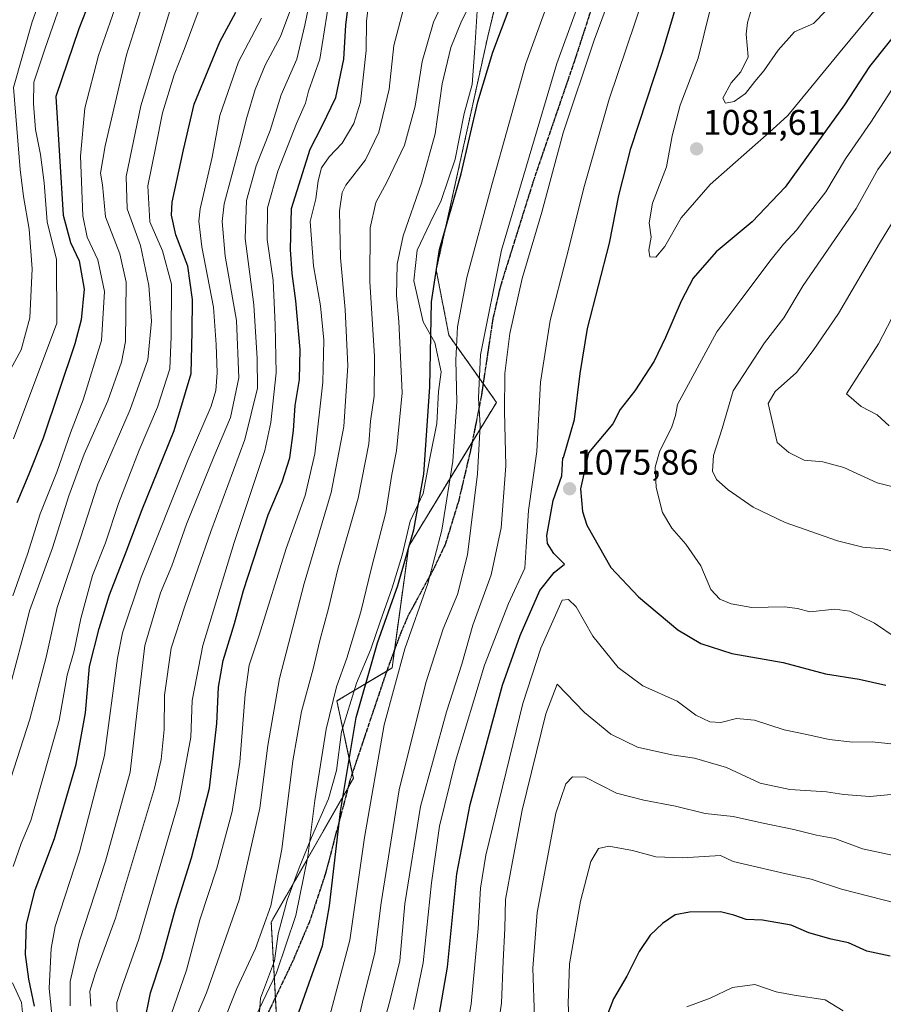
# Model space of a CAD drawing. Units: metres. Extents: x 617049 to 620483, y 4766449 to 4768821.
# Drawn here: x 619481 to 619724, y 4767721 to 4767997 of the extents above; entities that cross this region are included whole.
import ezdxf
from ezdxf.enums import TextEntityAlignment as Align

# ---------------------------------------------------------------- set-up
doc = ezdxf.new("R2010")
doc.units = ezdxf.units.M
doc.header["$MEASUREMENT"] = 0
for name, pattern in [('TRAZOS', [0.75, 0.5, -0.25]), ('TRAZOS2', [0.375, 0.25, -0.125]), ('TRAZOSX2', [1.5, 1, -0.5])]:
    doc.linetypes.add(name, pattern=pattern)
for name, color, linetype, lineweight in [('Arbolado forestal', 92, 'TRAZOS', 0), ('Arbolado forestal CxS', 92, 'Continuous', 0), ('Carátula', 7, 'Continuous', 5), ('Curva de nivel maestra', 36, 'Continuous', 30), ('Curva de nivel normal', 36, 'Continuous', 0), ('Espacio natural protegido', 2, 'Continuous', 13), ('Espacio natural protegido CxS', 2, 'Continuous', 0), ('Pastizal CxS', 92, 'Continuous', 0), ('Punto de cota en terreno', 7, 'Continuous', 0), ('Ruta', 19, 'TRAZOS2', 30), ('Rótulo de punto de cota en terreno', 19, 'Continuous', 0), ('Senda', 19, 'TRAZOSX2', 0)]:
    doc.layers.add(name, color=color, linetype=linetype, lineweight=lineweight)
doc.styles.add('Arial', font='txt', dxfattribs={"height": 0.2})

# ---------------------------------------------------------------- blocks, each defined once
blk = doc.blocks.new('*U150')
at = {"layer": 'Arbolado forestal CxS', "color": 92, "linetype": 'Continuous', "lineweight": 0}
blk.add_polyline3d([(619638.91, 4768102.44, 1037.77), (619612.5, 4767992.48, 1048.21), (619598.03, 4767926.86, 1050.04), (619601.54, 4767908.52, 1053.37), (619614.93, 4767889.65, 1062.99), (619590.27, 4767849.23, 1049.35), (619585.61, 4767815.08, 1054.12), (619570.08, 4767805.76, 1045.66), (619574.74, 4767784.03, 1051.27), (619551.65, 4767743.62, 1040.26), (619554.08, 4767699.81, 1050.47), (619488.73, 4767616.45, 1041.82), (619444.58, 4767568.91, 1028.29), (619415.89, 4767551.69, 1028.07), (619381.54, 4767538.53, 1018.83), (619359.62, 4767539.75, 1008.11), (619353.28, 4767520.44, 1010.79), (619341.93, 4767485.82, 1015.01), (619313.18, 4767454.91, 1008.51), (619298.27, 4767432.46, 1006.08)], dxfattribs=at)
blk = doc.blocks.new('*U155')
at = {"layer": 'Pastizal CxS', "color": 92, "linetype": 'Continuous', "lineweight": 0}
blk.add_polyline3d([(619298.27, 4767432.46, 1006.08), (619313.18, 4767454.91, 1008.51), (619341.93, 4767485.82, 1015.01), (619353.28, 4767520.44, 1010.79), (619359.62, 4767539.75, 1008.11), (619381.54, 4767538.53, 1018.83), (619415.89, 4767551.69, 1028.07), (619444.58, 4767568.91, 1028.29), (619488.73, 4767616.45, 1041.82), (619554.08, 4767699.81, 1050.47), (619551.65, 4767743.62, 1040.26), (619574.74, 4767784.03, 1051.27), (619570.08, 4767805.76, 1045.66), (619585.61, 4767815.08, 1054.12), (619590.27, 4767849.23, 1049.35), (619614.93, 4767889.65, 1062.99), (619601.54, 4767908.52, 1053.37), (619598.03, 4767926.86, 1050.04), (619612.5, 4767992.48, 1048.21), (619638.91, 4768102.44, 1037.77)], dxfattribs=at)
blk = doc.blocks.new('*U176')
at = {"layer": 'Curva de nivel normal', "color": 36, "linetype": 'Continuous', "lineweight": 0}
blk.add_polyline3d([(619478.34, 4767810.4, 985), (619481.52, 4767822.4, 985), (619483.75, 4767831.07, 985), (619490.19, 4767848.74, 985), (619494.75, 4767863.4, 985), (619499.1, 4767875.07, 985), (619505.75, 4767890.07, 985), (619509.54, 4767900.93, 985), (619510.67, 4767906.74, 985), (619510.86, 4767923.41, 985), (619509.06, 4767931.41, 985), (619505.04, 4767941.75, 985), (619504.18, 4767950.74, 985), (619503.66, 4767954.05, 985), (619504.93, 4767961.74, 985), (619510.97, 4767987.32, 985), (619514.86, 4767999.7, 985)], dxfattribs=at)
blk = doc.blocks.new('*U187')
at = {"layer": 'Curva de nivel normal', "color": 36, "linetype": 'Continuous', "lineweight": 0}
blk.add_polyline3d([(619523.76, 4768001.78, 990), (619514.97, 4767973, 990), (619510.92, 4767953.12, 990), (619511.17, 4767944.03, 990), (619514.9, 4767933.76, 990), (619517.29, 4767922.48, 990), (619517.97, 4767912.42, 990), (619516.96, 4767901.56, 990), (619512.04, 4767887.66, 990), (619502.94, 4767866.69, 990), (619498.09, 4767851.54, 990), (619491.46, 4767832.02, 990), (619488.4, 4767818.07, 990), (619483.83, 4767800.6, 990), (619473.02, 4767767.48, 990), (619469.5, 4767753.43, 990), (619469.31, 4767743.84, 990), (619470.85, 4767733, 990), (619473.19, 4767723.54, 990), (619473.03, 4767721.82, 990), (619470.12, 4767719.58, 990)], dxfattribs=at)
blk = doc.blocks.new('*U253')
at = {"layer": 'Curva de nivel normal', "color": 36, "linetype": 'Continuous', "lineweight": 0}
for points in [[(619481.73, 4767718.24, 995), (619481.5, 4767721.05, 995), (619478.89, 4767726.56, 995)], [(619479.09, 4767759.21, 995), (619481.36, 4767765.73, 995), (619484.04, 4767772.12, 995), (619487.99, 4767785.98, 995), (619492.05, 4767800.24, 995), (619494.3, 4767812.99, 995), (619496.3, 4767819.8, 995), (619498.11, 4767828.89, 995), (619501.41, 4767841.01, 995), (619505.04, 4767850.15, 995), (619508.75, 4767861.21, 995), (619514.53, 4767876.23, 995), (619519.69, 4767888.28, 995), (619523.12, 4767899.07, 995), (619523.56, 4767908.18, 995), (619523.57, 4767922.84, 995), (619521.06, 4767932.19, 995), (619517.53, 4767940.41, 995), (619517, 4767950.45, 995), (619519.18, 4767961.56, 995), (619521.04, 4767970.97, 995), (619524.32, 4767981.69, 995), (619527.13, 4767988.75, 995), (619531.39, 4768000.1, 995)]]:
    blk.add_polyline3d(points, dxfattribs=at)
blk = doc.blocks.new('*U268')
at = {"layer": 'Curva de nivel maestra', "color": 36, "linetype": 'Continuous', "lineweight": 30}
for points in [[(619730.11, 4767996.91, 1075), (619719.74, 4767983.98, 1075), (619712.7, 4767973.29, 1075), (619703.7, 4767960.75, 1075), (619696.06, 4767950.08, 1075), (619686.78, 4767940.41, 1075), (619676.67, 4767931.91, 1075), (619670.18, 4767924.59, 1075), (619666.85, 4767918.08, 1075), (619662.46, 4767907.88, 1075), (619659.21, 4767901.18, 1075), (619653.83, 4767892.92, 1075), (619649.68, 4767887.69, 1075), (619647.62, 4767883.62, 1075), (619640.81, 4767875.48, 1075), (619638.58, 4767865.34, 1075), (619639.12, 4767858.96, 1075), (619640.35, 4767855.14, 1075), (619647.11, 4767843.29, 1075), (619654.83, 4767835, 1075), (619665.89, 4767825.71, 1075), (619672.33, 4767821.86, 1075), (619681.08, 4767819.05, 1075), (619695.52, 4767816.6, 1075), (619707.38, 4767813.37, 1075), (619716.88, 4767811.83, 1075), (619724.36, 4767810.19, 1075)], [(619598.48, 4767715.3, 1075), (619601.17, 4767730.92, 1075), (619603.84, 4767757.16, 1075), (619607.57, 4767776.66, 1075), (619616.61, 4767810.19, 1075), (619621.6, 4767824.14, 1075), (619627.11, 4767836.8, 1075), (619631.14, 4767841.82, 1075), (619634.09, 4767844.22, 1075), (619631.01, 4767847.15, 1075), (619629.32, 4767850.01, 1075), (619629.07, 4767852.25, 1075), (619630.86, 4767862.12, 1075), (619633.27, 4767869.04, 1075), (619633.55, 4767874.07, 1075), (619633.73, 4767874.2, 1075), (619636.88, 4767884.87, 1075), (619638.45, 4767897.72, 1075), (619640.48, 4767910.4, 1075), (619646.68, 4767934.34, 1075), (619649.33, 4767947.78, 1075), (619652.72, 4767960.94, 1075), (619661.58, 4767988.06, 1075), (619672.19, 4768023.75, 1075)]]:
    blk.add_polyline3d(points, dxfattribs=at)
blk = doc.blocks.new('*U271')
at = {"layer": 'Curva de nivel maestra', "color": 36, "linetype": 'Continuous', "lineweight": 30}
blk.add_polyline3d([(619485.1, 4767720.02, 1000), (619483.57, 4767727.59, 1000), (619482.56, 4767734.52, 1000), (619482.86, 4767743.05, 1000), (619485.31, 4767752.73, 1000), (619490.76, 4767767.09, 1000), (619496.8, 4767787.95, 1000), (619499.44, 4767802.42, 1000), (619500.54, 4767815.48, 1000), (619503.29, 4767826.12, 1000), (619506.22, 4767835.59, 1000), (619510.92, 4767847.63, 1000), (619515.38, 4767859.52, 1000), (619524.34, 4767881.74, 1000), (619529.18, 4767897.74, 1000), (619529.46, 4767909.45, 1000), (619529.52, 4767918.58, 1000), (619528.16, 4767927.95, 1000), (619524.88, 4767936.71, 1000), (619523.63, 4767942.26, 1000), (619523.81, 4767945.9, 1000), (619527, 4767960.58, 1000), (619530.02, 4767973.41, 1000), (619537.21, 4767990.96, 1000), (619541.69, 4767999.26, 1000)], dxfattribs=at)
blk = doc.blocks.new('*U281')
at = {"layer": 'Curva de nivel maestra', "color": 36, "linetype": 'Continuous', "lineweight": 30}
blk.add_polyline3d([(619508.94, 4768023.55, 975), (619497.54, 4767994.58, 975), (619491.09, 4767975.62, 975), (619493.16, 4767942.24, 975), (619495.21, 4767934.6, 975), (619497.63, 4767929.41, 975), (619499.06, 4767921.41, 975), (619498.2, 4767912.88, 975), (619496.49, 4767906.12, 975), (619487.55, 4767879.59, 975), (619483.5, 4767869.45, 975), (619480.16, 4767861.4, 975)], dxfattribs=at)
blk = doc.blocks.new('5PATER')
at = {"layer": 'Carátula', "linetype": 'Continuous', "lineweight": 5}
h = blk.add_hatch(color=250, dxfattribs=at)
edge = h.paths.add_edge_path()
edge.add_ellipse((0, 0.01), major_axis=(-1.33, -1.34), ratio=0.999422, start_angle=0, end_angle=360)

msp = doc.modelspace()

# ---------------------------------------------------------------- linework, layer by layer
at = {"layer": 'Arbolado forestal', "color": 92, "linetype": 'TRAZOS', "lineweight": 0}
msp.add_polyline3d([(619638.91, 4768102.44, 1037.77), (619612.5, 4767992.48, 1048.21), (619598.03, 4767926.86, 1050.04), (619601.54, 4767908.52, 1053.37), (619611.19, 4767894.92, 1060.63), (619614.93, 4767889.65, 1062.99), (619608.12, 4767878.49, 1058.14), (619590.27, 4767849.23, 1049.35), (619586.3, 4767820.15, 1053.44), (619585.61, 4767815.08, 1054.12), (619584.1, 4767814.17, 1053.4), (619570.08, 4767805.76, 1045.66), (619574.43, 4767785.46, 1050.85), (619574.74, 4767784.03, 1051.27), (619573.23, 4767781.37, 1050.78), (619551.65, 4767743.62, 1040.26), (619552.82, 4767722.47, 1045.96), (619554.08, 4767699.81, 1050.47)], dxfattribs=at)
at = {"layer": 'Curva de nivel maestra', "color": 36, "linetype": 'Continuous', "lineweight": 30}
for points in [[(619515.91, 4767714.94, 1025), (619517.73, 4767723.71, 1025), (619520.87, 4767733.39, 1025), (619524.73, 4767747.39, 1025), (619529.2, 4767761.65, 1025), (619534.3, 4767781.26, 1025), (619536.38, 4767799.39, 1025), (619536.8, 4767809.59, 1025), (619538.11, 4767817.11, 1025), (619541.31, 4767827.53, 1025), (619543.84, 4767836.77, 1025), (619550.78, 4767858.07, 1025), (619554.74, 4767867.32, 1025), (619556.9, 4767874.05, 1025), (619557.9, 4767881.74, 1025), (619558.38, 4767888.8, 1025), (619559.54, 4767896.04, 1025), (619559.79, 4767904.49, 1025), (619558.52, 4767918.13, 1025), (619557.49, 4767925.87, 1025), (619557.08, 4767932.6, 1025), (619557.3, 4767944.15, 1025), (619562.54, 4767960.76, 1025), (619565.98, 4767967.34, 1025), (619569.76, 4767975.32, 1025), (619572.04, 4767986.11, 1025), (619572.58, 4767995.64, 1025), (619574.22, 4768008.7, 1025)], [(619556.56, 4767710.39, 1050), (619562.73, 4767727.85, 1050), (619566.05, 4767736.92, 1050), (619568.04, 4767748.21, 1050), (619571.13, 4767774.69, 1050), (619575.55, 4767801.14, 1050), (619581.47, 4767822.08, 1050), (619587.2, 4767838.21, 1050), (619591.68, 4767853.86, 1050), (619594.52, 4767869.52, 1050), (619596.22, 4767894.05, 1050), (619596.64, 4767917.93, 1050), (619598.93, 4767932.58, 1050), (619605.01, 4767953.89, 1050), (619609.68, 4767974.12, 1050), (619613.9, 4767988.08, 1050), (619621.26, 4768007.52, 1050)], [(619725.54, 4767734.02, 1100), (619719.01, 4767735.5, 1100), (619713.88, 4767737.78, 1100), (619709.03, 4767738.85, 1100), (619702.73, 4767740.64, 1100), (619697.75, 4767742.74, 1100), (619689.67, 4767744.16, 1100), (619685.06, 4767744.34, 1100), (619681.66, 4767745.59, 1100), (619677.87, 4767746.53, 1100), (619669.21, 4767746.45, 1100), (619665.15, 4767745.62, 1100), (619661.62, 4767743.26, 1100), (619658.12, 4767739.95, 1100), (619655.01, 4767735.39, 1100), (619651.61, 4767728.39, 1100), (619647.81, 4767722.06, 1100), (619645.76, 4767716.71, 1100)]]:
    msp.add_polyline3d(points, dxfattribs=at)
at = {"layer": 'Curva de nivel normal', "color": 36, "linetype": 'Continuous', "lineweight": 0}
for points in [[(619591.64, 4767719.07, 1070), (619594.35, 4767732.18, 1070), (619596.66, 4767754.64, 1070), (619598.97, 4767770.58, 1070), (619603.4, 4767788.84, 1070), (619611.61, 4767815.83, 1070), (619618.36, 4767833.18, 1070), (619622.93, 4767843.07, 1070), (619623.26, 4767849.06, 1070), (619623.97, 4767859.24, 1070), (619626.24, 4767875.85, 1070), (619627.34, 4767895.33, 1070), (619629.99, 4767912.65, 1070), (619634.65, 4767930.43, 1070), (619639.67, 4767950.57, 1070), (619646.64, 4767974.8, 1070), (619668.45, 4768039.57, 1070)], [(619581, 4767707.33, 1065), (619584.95, 4767721.39, 1065), (619587.78, 4767732.73, 1065), (619589.2, 4767748.73, 1065), (619593.61, 4767776.06, 1065), (619600.89, 4767802.74, 1065), (619605.24, 4767816.07, 1065), (619608.33, 4767827.07, 1065), (619613.41, 4767841.21, 1065), (619616.27, 4767854.36, 1065), (619617.56, 4767871.83, 1065), (619617.2, 4767887.07, 1065), (619617.32, 4767897.79, 1065), (619618.72, 4767909, 1065), (619622.2, 4767924.41, 1065), (619627.72, 4767943.08, 1065), (619633.66, 4767965.41, 1065), (619642.37, 4767991.41, 1065), (619657.09, 4768031.08, 1065)], [(619574.72, 4767710.1, 1060), (619577.56, 4767722.36, 1060), (619580.73, 4767734.9, 1060), (619582.49, 4767748.99, 1060), (619587.59, 4767780.76, 1060), (619595.05, 4767810.89, 1060), (619599.97, 4767826.02, 1060), (619603.97, 4767835.64, 1060), (619606.8, 4767846.84, 1060), (619609.56, 4767869.57, 1060), (619610.32, 4767883.18, 1060), (619609.88, 4767890.9, 1060), (619610.49, 4767903, 1060), (619616.37, 4767932.45, 1060), (619631.92, 4767984.83, 1060), (619646.98, 4768026.34, 1060)], [(619567.6, 4767715.58, 1055), (619573.7, 4767738.54, 1055), (619577.83, 4767767.4, 1055), (619583.38, 4767799.07, 1055), (619589.23, 4767820.4, 1055), (619595.62, 4767838.74, 1055), (619599.62, 4767853.74, 1055), (619602.7, 4767873.17, 1055), (619603.83, 4767889.8, 1055), (619603.5, 4767901.54, 1055), (619603.98, 4767910.88, 1055), (619606.58, 4767924.74, 1055), (619613.64, 4767950.77, 1055), (619623.23, 4767984.85, 1055), (619637.66, 4768024.88, 1055)], [(619477.84, 4767897.88, 965), (619481.4, 4767904.4, 965), (619483.78, 4767913.4, 965), (619484.47, 4767927.12, 965), (619483.62, 4767938.28, 965), (619482.02, 4767947.53, 965), (619481.13, 4767955.11, 965), (619479.19, 4767978.08, 965), (619484.5, 4767996.55, 965), (619491.76, 4768017.11, 965)], [(619721.7, 4768014.34, 1085), (619704.05, 4767996.08, 1085), (619698.7, 4767993.8, 1085), (619694.05, 4767988.58, 1085), (619690.11, 4767982.76, 1085), (619687.51, 4767979.81, 1085), (619684.87, 4767976.4, 1085), (619681.72, 4767974.2, 1085), (619679.27, 4767973.75, 1085), (619678.53, 4767975.13, 1085), (619680.93, 4767979.46, 1085), (619683.61, 4767982.48, 1085), (619685.62, 4767986.76, 1085), (619685.06, 4767993.08, 1085), (619685.52, 4767996.41, 1085), (619687.19, 4768002.01, 1085)], [(619537.78, 4767714.4, 1040), (619541.94, 4767724.98, 1040), (619547.26, 4767736.18, 1040), (619551.55, 4767748.21, 1040), (619554.64, 4767764.1, 1040), (619557.75, 4767788.89, 1040), (619560.18, 4767802.82, 1040), (619563.38, 4767814.74, 1040), (619565.27, 4767822.74, 1040), (619567.77, 4767831.74, 1040), (619570.38, 4767842.74, 1040), (619576.09, 4767862.73, 1040), (619579.04, 4767877.99, 1040), (619579.53, 4767884.37, 1040), (619580.54, 4767891.38, 1040), (619580.7, 4767902.54, 1040), (619579.36, 4767923.61, 1040), (619579.41, 4767938.65, 1040), (619581.03, 4767945.76, 1040), (619584.14, 4767951.5, 1040), (619589.13, 4767961.89, 1040), (619592.11, 4767972.87, 1040), (619594.07, 4767985.45, 1040), (619597.28, 4767996.51, 1040), (619604.98, 4768013.08, 1040)], [(619732.38, 4768013.45, 1080), (619711.03, 4767987.59, 1080), (619696.78, 4767970.25, 1080), (619691.57, 4767965.48, 1080), (619674.97, 4767950.83, 1080), (619666.88, 4767941.48, 1080), (619662.22, 4767933.41, 1080), (619659.76, 4767930.45, 1080), (619658.05, 4767930.53, 1080), (619657.73, 4767932.37, 1080), (619658.38, 4767936.06, 1080), (619657.8, 4767940.13, 1080), (619658.74, 4767945.66, 1080), (619662.7, 4767955.78, 1080), (619664.33, 4767964.53, 1080), (619666.58, 4767973.18, 1080), (619671.58, 4767986.32, 1080), (619674.96, 4768000.05, 1080)], [(619547.28, 4767717.15, 1045), (619553.11, 4767729.32, 1045), (619558.53, 4767745.45, 1045), (619561.92, 4767762.08, 1045), (619563.87, 4767777.76, 1045), (619567.1, 4767797.79, 1045), (619569.98, 4767809.73, 1045), (619572.85, 4767817.78, 1045), (619576.81, 4767830.84, 1045), (619579.78, 4767843.12, 1045), (619583.82, 4767858.68, 1045), (619585.55, 4767869.4, 1045), (619586.87, 4767876.07, 1045), (619588.42, 4767892.3, 1045), (619587.51, 4767912.34, 1045), (619586.86, 4767919.71, 1045), (619587, 4767928.52, 1045), (619588.75, 4767936.46, 1045), (619593.91, 4767951.2, 1045), (619597.69, 4767965.07, 1045), (619599.7, 4767979.11, 1045), (619602.15, 4767989.4, 1045), (619605.15, 4767996.75, 1045), (619610.26, 4768007.08, 1045)], [(619479.07, 4767835.28, 980), (619483.14, 4767847.01, 980), (619486.74, 4767858.3, 980), (619491.41, 4767870.07, 980), (619495.22, 4767881.07, 980), (619498.83, 4767890.4, 980), (619503.96, 4767907, 980), (619504.79, 4767920.78, 980), (619502.88, 4767929.67, 980), (619499.91, 4767936.08, 980), (619498.7, 4767942.08, 980), (619498.06, 4767958.85, 980), (619499.24, 4767972.27, 980), (619503.09, 4767987.12, 980), (619508.97, 4768004.08, 980)], [(619500.94, 4767719.97, 1015), (619500.64, 4767724.22, 1015), (619502.15, 4767729.07, 1015), (619507.9, 4767744.69, 1015), (619518.85, 4767781.24, 1015), (619520.73, 4767789.27, 1015), (619521.6, 4767797.7, 1015), (619521.62, 4767807.37, 1015), (619523.56, 4767820.6, 1015), (619527.4, 4767832.37, 1015), (619534.63, 4767853.4, 1015), (619544.23, 4767879.2, 1015), (619547.82, 4767893.63, 1015), (619547.72, 4767901.95, 1015), (619546.74, 4767917.09, 1015), (619544.3, 4767935.72, 1015), (619544.73, 4767946.41, 1015), (619547.44, 4767956.08, 1015), (619551.3, 4767966.08, 1015), (619554.43, 4767976.08, 1015), (619558.8, 4767986.08, 1015), (619561.06, 4767995.64, 1015), (619562.62, 4768002.9, 1015)], [(619522.69, 4767715.18, 1030), (619527.79, 4767730.12, 1030), (619531.56, 4767744.22, 1030), (619536.36, 4767758.73, 1030), (619540.71, 4767774.73, 1030), (619542.84, 4767788.56, 1030), (619544.34, 4767807.68, 1030), (619545.44, 4767815.77, 1030), (619548.23, 4767824.26, 1030), (619555.86, 4767848.62, 1030), (619561.22, 4767863.44, 1030), (619563.91, 4767875.22, 1030), (619566.13, 4767895.28, 1030), (619566.45, 4767907.08, 1030), (619565.48, 4767916.81, 1030), (619563.54, 4767928.04, 1030), (619562.62, 4767940.5, 1030), (619564.22, 4767946.87, 1030), (619564.87, 4767951.86, 1030), (619565.76, 4767955.51, 1030), (619567.9, 4767958.59, 1030), (619571.54, 4767962.48, 1030), (619574.86, 4767967.97, 1030), (619576.7, 4767973.96, 1030), (619578.34, 4767988.5, 1030), (619578.38, 4767996.77, 1030), (619579.46, 4768005.15, 1030)], [(619479.18, 4767879.4, 970), (619491.36, 4767911.88, 970), (619491.3, 4767929.75, 970), (619488.71, 4767940.41, 970), (619487.83, 4767951.31, 970), (619486.79, 4767959.32, 970), (619485.38, 4767966.31, 970), (619484.88, 4767973.52, 970), (619484.97, 4767979.59, 970), (619488.02, 4767988.89, 970), (619492.41, 4768001.51, 970)], [(619495.17, 4767720.13, 1010), (619495.1, 4767726.91, 1010), (619497.78, 4767738.39, 1010), (619505.1, 4767760.73, 1010), (619512.02, 4767785.74, 1010), (619513.94, 4767803.06, 1010), (619516.11, 4767821.34, 1010), (619520.56, 4767836.17, 1010), (619523.67, 4767843.71, 1010), (619527.82, 4767855.45, 1010), (619535.52, 4767874.37, 1010), (619540.24, 4767885.43, 1010), (619542.51, 4767896.52, 1010), (619541.91, 4767912.64, 1010), (619538.73, 4767930.74, 1010), (619537.9, 4767940.43, 1010), (619538.44, 4767945.41, 1010), (619542.76, 4767961.55, 1010), (619544.75, 4767969.64, 1010), (619547.1, 4767977.55, 1010), (619549.97, 4767984.39, 1010), (619554.24, 4767992.41, 1010), (619557.69, 4768001.75, 1010)], [(619508.36, 4767716.96, 1020), (619508.28, 4767721, 1020), (619509.74, 4767725.66, 1020), (619514.41, 4767738.86, 1020), (619525.7, 4767777.55, 1020), (619529.09, 4767795.61, 1020), (619529.4, 4767805.92, 1020), (619532.43, 4767821.31, 1020), (619541.24, 4767850.32, 1020), (619549.81, 4767876.09, 1020), (619551.5, 4767884.03, 1020), (619553.04, 4767897.98, 1020), (619552.78, 4767911.46, 1020), (619552.16, 4767923.92, 1020), (619550.54, 4767935.41, 1020), (619550.56, 4767944.3, 1020), (619553.52, 4767954.63, 1020), (619558.77, 4767967.97, 1020), (619561.31, 4767973.75, 1020), (619562.14, 4767977.08, 1020), (619565.31, 4767986.12, 1020), (619567.92, 4768002.58, 1020)], [(619527.6, 4767710.06, 1035), (619533.42, 4767723.78, 1035), (619542.59, 4767749.88, 1035), (619548.42, 4767775.65, 1035), (619550.68, 4767793.25, 1035), (619553.96, 4767812.06, 1035), (619560.88, 4767838.78, 1035), (619568.52, 4767864.36, 1035), (619572, 4767882.84, 1035), (619573.2, 4767899.88, 1035), (619572.43, 4767915.75, 1035), (619571.07, 4767930.26, 1035), (619570.82, 4767943.48, 1035), (619571.57, 4767948.58, 1035), (619572.62, 4767950.65, 1035), (619578.1, 4767957.8, 1035), (619581.88, 4767965.53, 1035), (619584.82, 4767977.67, 1035), (619586.06, 4767989.89, 1035), (619589.22, 4768001.64, 1035)], [(619490.34, 4767713.73, 1005), (619489.2, 4767725.06, 1005), (619489.78, 4767736.2, 1005), (619490.93, 4767742.39, 1005), (619497.72, 4767763.4, 1005), (619504.76, 4767790.4, 1005), (619508.4, 4767817.74, 1005), (619509.84, 4767824.88, 1005), (619515.07, 4767840.52, 1005), (619528.29, 4767873.56, 1005), (619534.76, 4767888.62, 1005), (619536.11, 4767892.96, 1005), (619536.48, 4767897.92, 1005), (619536.2, 4767905.92, 1005), (619535.46, 4767916.39, 1005), (619532.14, 4767933.36, 1005), (619531.26, 4767940.54, 1005), (619531.66, 4767944.07, 1005), (619535, 4767958.55, 1005), (619537.23, 4767970.29, 1005), (619542.42, 4767985.28, 1005), (619548.89, 4767997.57, 1005)], [(619727.66, 4767979.97, 1070), (619720.16, 4767968.41, 1070), (619713.06, 4767958.08, 1070), (619707.49, 4767948.77, 1070), (619702.56, 4767942.42, 1070), (619699.36, 4767938.08, 1070), (619695.64, 4767934.08, 1070), (619692.11, 4767929.75, 1070), (619683.56, 4767918.45, 1070), (619676.9, 4767909.43, 1070), (619665.84, 4767889.04, 1070), (619665.24, 4767885.97, 1070), (619664.22, 4767882.8, 1070), (619660.77, 4767875.72, 1070), (619659.54, 4767871.4, 1070), (619659.81, 4767865.7, 1070), (619661.55, 4767858.74, 1070), (619664.17, 4767854.26, 1070), (619668.14, 4767849.79, 1070), (619672.32, 4767843.74, 1070), (619675.22, 4767837.09, 1070), (619677.68, 4767834.32, 1070), (619680.87, 4767833, 1070), (619686.72, 4767832, 1070), (619695.88, 4767832.23, 1070), (619699.54, 4767831.77, 1070), (619702.99, 4767830.82, 1070), (619710.02, 4767831.52, 1070), (619714.21, 4767831, 1070), (619721.16, 4767827.61, 1070), (619727.3, 4767823.48, 1070)], [(619726.97, 4767961.7, 1065), (619722.1, 4767955.07, 1065), (619716.01, 4767944.08, 1065), (619701.08, 4767922.48, 1065), (619695.69, 4767913.42, 1065), (619690.24, 4767906.33, 1065), (619681.45, 4767892.86, 1065), (619678.39, 4767882.34, 1065), (619675.88, 4767874.72, 1065), (619675.6, 4767870.35, 1065), (619676.76, 4767867.99, 1065), (619680.06, 4767865.08, 1065), (619687.06, 4767860.23, 1065), (619696.02, 4767855.85, 1065), (619710.74, 4767850.71, 1065), (619717.85, 4767848.99, 1065), (619723.57, 4767848.51, 1065), (619729.24, 4767847.26, 1065)], [(619727.96, 4767943.22, 1060), (619722.56, 4767934.3, 1060), (619711.06, 4767914.59, 1060), (619703.97, 4767904.19, 1060), (619699.24, 4767898.04, 1060), (619693.22, 4767892.74, 1060), (619691.3, 4767889.33, 1060), (619693.83, 4767878.33, 1060), (619697.05, 4767875.54, 1060), (619701.42, 4767873.38, 1060), (619706.65, 4767872.92, 1060), (619712.58, 4767871.32, 1060), (619721.88, 4767867.02, 1060), (619731.63, 4767864.61, 1060)], [(619727.22, 4767915.64, 1055), (619722.25, 4767906.1, 1055), (619713.32, 4767892.07, 1055), (619717.46, 4767888.46, 1055), (619721.88, 4767886.12, 1055), (619725.25, 4767883.06, 1055)], [(619729.3, 4767793.31, 1080), (619720.48, 4767794.28, 1080), (619715.07, 4767794.19, 1080), (619708.41, 4767794.9, 1080), (619702.13, 4767796.29, 1080), (619695.81, 4767797.64, 1080), (619687.49, 4767800.34, 1080), (619682.42, 4767800.81, 1080), (619678.01, 4767799.71, 1080), (619674.85, 4767799.91, 1080), (619670.96, 4767801.8, 1080), (619665.72, 4767805.69, 1080), (619656.02, 4767810.01, 1080), (619649.09, 4767815.11, 1080), (619642.04, 4767823.98, 1080), (619637.35, 4767832.2, 1080), (619635.14, 4767834.28, 1080), (619633.41, 4767834.07, 1080), (619627.37, 4767820.57, 1080), (619622.34, 4767805.07, 1080), (619611.99, 4767762.4, 1080), (619610.41, 4767753.11, 1080), (619609.78, 4767741.85, 1080), (619607.79, 4767720.57, 1080), (619603.84, 4767699.56, 1080)], [(619728.87, 4767779.79, 1085), (619719.9, 4767778.92, 1085), (619712.57, 4767779.44, 1085), (619707.68, 4767780.21, 1085), (619697.36, 4767780.86, 1085), (619689.02, 4767782.61, 1085), (619679.57, 4767787.03, 1085), (619670.59, 4767789.69, 1085), (619664.23, 4767790.57, 1085), (619654.56, 4767792.8, 1085), (619647.08, 4767796.38, 1085), (619639.65, 4767802.55, 1085), (619631.97, 4767810.48, 1085), (619628.78, 4767802.15, 1085), (619622.18, 4767775.04, 1085), (619619.41, 4767760.64, 1085), (619617.49, 4767750, 1085), (619617.28, 4767741.78, 1085), (619616.84, 4767732.68, 1085), (619616.39, 4767720.87, 1085), (619614.26, 4767706.97, 1085)], [(619726.14, 4767762.43, 1090), (619717.83, 4767764.19, 1090), (619709.98, 4767767.1, 1090), (619704.86, 4767768.02, 1090), (619698.49, 4767769.64, 1090), (619689.45, 4767771.54, 1090), (619681.46, 4767773.3, 1090), (619673.56, 4767774.13, 1090), (619665.29, 4767776.2, 1090), (619656.38, 4767777.92, 1090), (619648.63, 4767779.84, 1090), (619639.84, 4767784.35, 1090), (619636.26, 4767784.48, 1090), (619634.47, 4767782.5, 1090), (619631.64, 4767774.26, 1090), (619626.4, 4767746.29, 1090), (619625.17, 4767730.68, 1090), (619625.61, 4767716.86, 1090)], [(619727.6, 4767748.8, 1095), (619711.91, 4767752.89, 1095), (619703.38, 4767755.71, 1095), (619696.36, 4767757.17, 1095), (619688.26, 4767759.08, 1095), (619681.49, 4767760.6, 1095), (619677.87, 4767762.37, 1095), (619667.24, 4767761.71, 1095), (619659.73, 4767761.94, 1095), (619653.14, 4767763.78, 1095), (619646.54, 4767764.95, 1095), (619643.58, 4767764.28, 1095), (619641.49, 4767760.67, 1095), (619638.53, 4767749.48, 1095), (619635.44, 4767731.92, 1095), (619635.12, 4767720.73, 1095), (619635.52, 4767712.11, 1095)], [(619712.38, 4767718.7, 1105), (619707.3, 4767721.79, 1105), (619698.61, 4767723.1, 1105), (619693.56, 4767724.05, 1105), (619687.56, 4767726.06, 1105), (619681.26, 4767725.22, 1105), (619674.97, 4767722.26, 1105), (619668.42, 4767719.82, 1105)]]:
    msp.add_polyline3d(points, dxfattribs=at)
at = {"layer": 'Espacio natural protegido', "color": 2, "linetype": 'Continuous', "lineweight": 13}
msp.add_polyline3d([(619547.96, 4767713.11, 1046.34), (619548.61, 4767722.26, 1044.08), (619552.55, 4767732.73, 1043.06), (619553.61, 4767740.36, 1042.25), (619556.16, 4767749.8, 1042.42), (619559.48, 4767758.86, 1043.3), (619562.94, 4767767.41, 1045.64), (619567.76, 4767778.27, 1048.59), (619569.96, 4767786.17, 1048.08), (619571.35, 4767797.11, 1047.58), (619575.64, 4767810.76, 1048.6), (619579.59, 4767820.33, 1049.31), (619582.29, 4767827.99, 1049.18), (619585.61, 4767837.55, 1048.54), (619588.42, 4767846.74, 1048.73), (619590.72, 4767856.29, 1049.05), (619594.31, 4767864.08, 1049.94), (619596.35, 4767874.4, 1050.54), (619598.14, 4767883.69, 1050.85), (619598.67, 4767892.72, 1051.13), (619599.37, 4767898.19, 1051.52), (619597.62, 4767906.43, 1050.63), (619594.38, 4767912.23, 1048.49), (619591.7, 4767923.76, 1047.81), (619592.62, 4767932.41, 1047.24), (619596.34, 4767940.08, 1047.5), (619599.44, 4767946.34, 1048.18), (619603.36, 4767957.95, 1048.22), (619605.88, 4767970.81, 1048.39), (619608.07, 4767978.97, 1048.76), (619608.84, 4767989.14, 1047.58), (619609.7, 4768002.62, 1045.22)], dxfattribs=at)
at = {"layer": 'Espacio natural protegido CxS', "color": 2, "linetype": 'Continuous', "lineweight": 0}
for points in [[(619547.96, 4767713.11, 1046.34), (619548.61, 4767722.26, 1044.08), (619552.55, 4767732.73, 1043.06), (619553.61, 4767740.36, 1042.25), (619556.16, 4767749.8, 1042.42), (619559.48, 4767758.86, 1043.3), (619562.94, 4767767.41, 1045.64), (619567.76, 4767778.27, 1048.59), (619569.96, 4767786.17, 1048.08), (619571.35, 4767797.11, 1047.58), (619575.64, 4767810.76, 1048.6), (619579.59, 4767820.33, 1049.31), (619582.29, 4767827.99, 1049.18), (619585.61, 4767837.55, 1048.54), (619588.42, 4767846.74, 1048.73), (619590.72, 4767856.29, 1049.05), (619594.31, 4767864.08, 1049.94), (619596.35, 4767874.4, 1050.54), (619598.14, 4767883.69, 1050.85), (619598.67, 4767892.72, 1051.13), (619599.37, 4767898.19, 1051.52), (619597.62, 4767906.43, 1050.63), (619594.38, 4767912.23, 1048.49), (619591.7, 4767923.76, 1047.81), (619592.62, 4767932.41, 1047.24), (619596.34, 4767940.08, 1047.5), (619599.44, 4767946.34, 1048.18), (619603.36, 4767957.95, 1048.22), (619605.88, 4767970.81, 1048.39), (619608.07, 4767978.97, 1048.76), (619608.84, 4767989.14, 1047.58), (619609.7, 4768002.62, 1045.22)], [(619547.96, 4767713.11, 1046.34), (619548.61, 4767722.26, 1044.08), (619552.55, 4767732.73, 1043.06), (619553.61, 4767740.36, 1042.25), (619556.16, 4767749.8, 1042.42), (619559.48, 4767758.86, 1043.3), (619562.94, 4767767.41, 1045.64), (619567.76, 4767778.27, 1048.59), (619569.96, 4767786.17, 1048.08), (619571.35, 4767797.11, 1047.58), (619575.64, 4767810.76, 1048.6), (619579.59, 4767820.33, 1049.31), (619582.29, 4767827.99, 1049.18), (619585.61, 4767837.55, 1048.54), (619588.42, 4767846.74, 1048.73), (619590.72, 4767856.29, 1049.05), (619594.31, 4767864.08, 1049.94), (619596.35, 4767874.4, 1050.54), (619598.14, 4767883.69, 1050.85), (619598.67, 4767892.72, 1051.13), (619599.37, 4767898.19, 1051.52), (619597.62, 4767906.43, 1050.63), (619594.38, 4767912.23, 1048.49), (619591.7, 4767923.76, 1047.81), (619592.62, 4767932.41, 1047.24), (619596.34, 4767940.08, 1047.5), (619599.44, 4767946.34, 1048.18), (619603.36, 4767957.95, 1048.22), (619605.88, 4767970.81, 1048.39), (619608.07, 4767978.97, 1048.76), (619608.84, 4767989.14, 1047.59), (619609.7, 4768002.62, 1045.22)]]:
    msp.add_polyline3d(points, dxfattribs=at)
at = {"layer": 'Pastizal CxS', "color": 92, "linetype": 'Continuous', "lineweight": 0}
msp.add_polyline3d([(619638.91, 4768102.44, 1037.77), (619612.5, 4767992.48, 1048.21), (619598.03, 4767926.86, 1050.04), (619601.54, 4767908.52, 1053.37), (619611.19, 4767894.92, 1060.63), (619614.93, 4767889.65, 1062.99), (619608.12, 4767878.49, 1058.14), (619590.27, 4767849.23, 1049.35), (619586.3, 4767820.15, 1053.44), (619585.61, 4767815.08, 1054.12), (619584.1, 4767814.17, 1053.4), (619570.08, 4767805.76, 1045.66), (619574.43, 4767785.46, 1050.85), (619574.74, 4767784.03, 1051.27), (619573.23, 4767781.37, 1050.78), (619551.65, 4767743.62, 1040.26), (619552.82, 4767722.47, 1045.96), (619554.08, 4767699.81, 1050.47)], dxfattribs=at)
at = {"layer": 'Ruta', "color": 19, "linetype": 'TRAZOS2', "lineweight": 30}
msp.add_polyline3d([(619642.26, 4768002.24, 1062.4), (619636.85, 4767985.58, 1062.77), (619625.49, 4767952.46, 1061.85), (619616.03, 4767922.24, 1061.22), (619613.88, 4767912.92, 1060.97), (619610.64, 4767891.22, 1060.03), (619607.74, 4767876.57, 1058), (619604.33, 4767862.08, 1056.61), (619600.55, 4767849.75, 1055.5), (619597.35, 4767842.99, 1054.48), (619590.13, 4767829.75, 1053.38), (619588.15, 4767825.17, 1053.31), (619583.99, 4767813.87, 1053.39), (619573.82, 4767783.63, 1050.72), (619569.31, 4767766.51, 1049.25), (619566.84, 4767757.12, 1048.33), (619562.5, 4767743.99, 1046.67), (619557.62, 4767732.51, 1046.29), (619552.41, 4767721.61, 1046), (619547.39, 4767711.08, 1046.44)], dxfattribs=at)
at = {"layer": 'Senda', "color": 19, "linetype": 'TRAZOSX2', "lineweight": 0}
msp.add_polyline3d([(619642.26, 4768002.24, 1062.4), (619636.85, 4767985.58, 1062.77), (619625.49, 4767952.46, 1061.85), (619616.03, 4767922.24, 1061.22), (619613.88, 4767912.92, 1060.97), (619610.64, 4767891.22, 1060.03), (619607.74, 4767876.57, 1058), (619604.33, 4767862.08, 1056.61), (619600.55, 4767849.75, 1055.5), (619597.35, 4767842.99, 1054.48), (619590.13, 4767829.75, 1053.38), (619588.15, 4767825.17, 1053.31), (619583.99, 4767813.87, 1053.39), (619573.82, 4767783.63, 1050.72), (619569.31, 4767766.51, 1049.25), (619566.84, 4767757.12, 1048.33), (619562.5, 4767743.99, 1046.67), (619557.62, 4767732.51, 1046.29), (619552.41, 4767721.61, 1046), (619547.39, 4767711.08, 1046.44)], dxfattribs=at)

# ---------------------------------------------------------------- block references
at = {"layer": 'Arbolado forestal CxS', "color": 92, "linetype": 'Continuous', "lineweight": 0}
msp.add_blockref('*U150', (0, 0), dxfattribs=at)
at = {"layer": 'Curva de nivel maestra', "color": 36, "linetype": 'Continuous', "lineweight": 30}
for name in ['*U268', '*U281', '*U271']:
    msp.add_blockref(name, (0, 0), dxfattribs=at)
at = {"layer": 'Curva de nivel normal', "color": 36, "linetype": 'Continuous', "lineweight": 0}
for name in ['*U176', '*U187', '*U253']:
    msp.add_blockref(name, (0, 0), dxfattribs=at)
at = {"layer": 'Pastizal CxS', "color": 92, "linetype": 'Continuous', "lineweight": 0}
msp.add_blockref('*U155', (0, 0), dxfattribs=at)
at = {"layer": 'Punto de cota en terreno', "linetype": 'Continuous', "lineweight": 0}
for p in [(619671.17, 4767960.87, 1081.61), (619635.49, 4767865.37, 1075.86)]:
    msp.add_blockref('5PATER', p, dxfattribs=at)

# ---------------------------------------------------------------- texts
at = {"layer": 'Rótulo de punto de cota en terreno', "color": 19, "linetype": 'Continuous', "lineweight": 0, "style": 'Arial'}
for s, p in [('1081,61', (619672.93, 4767962.63)), ('1075,86', (619637.25, 4767867.13))]:
    msp.add_text(s, height=7, dxfattribs=at).set_placement(p, align=Align.BOTTOM_LEFT)

doc.saveas('drawing.dxf')
